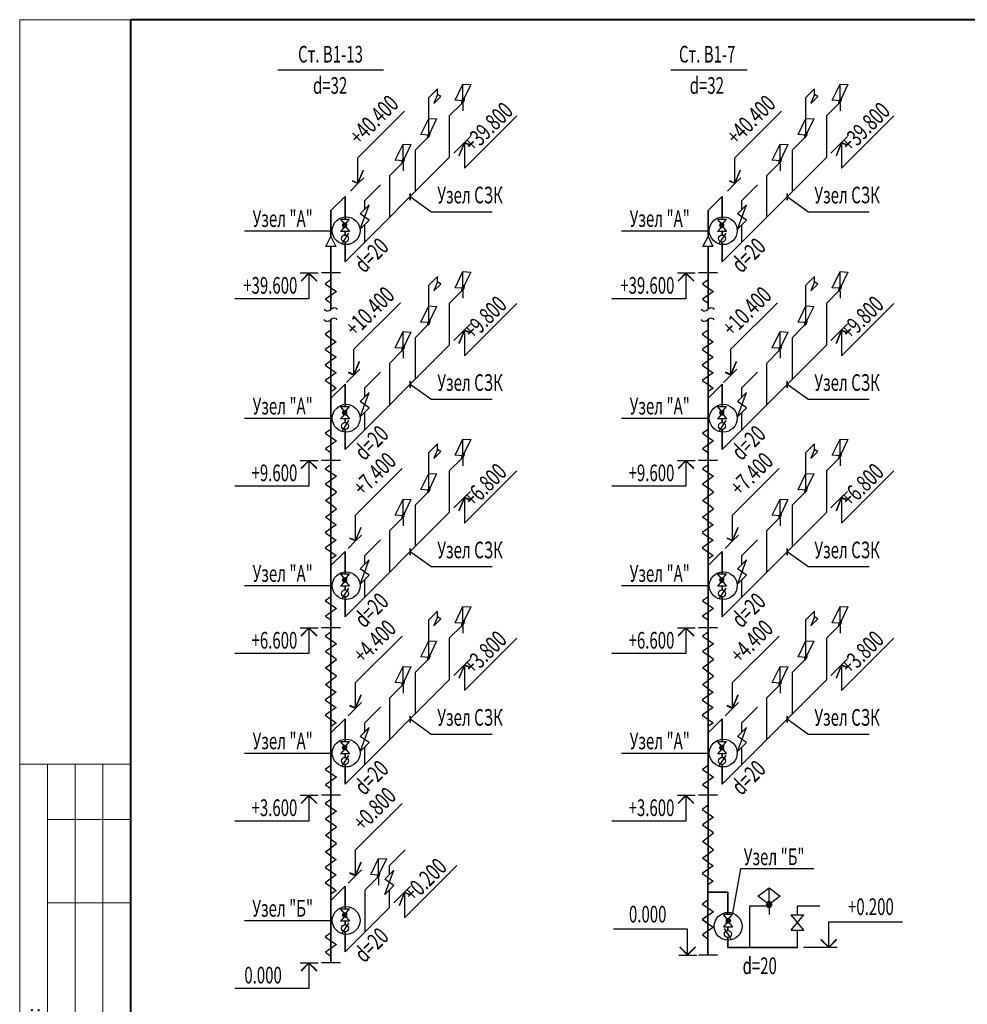
# Model space of a CAD drawing. Units: millimetres. Extents: x 6659160 to 9038762, y -92149 to 249158.
# Drawn here: x 6787038 to 6804109, y 44446 to 62171 of the extents above; entities that cross this region are included whole.
import ezdxf
from ezdxf.enums import TextEntityAlignment as Align

# ---------------------------------------------------------------- set-up
doc = ezdxf.new("R2010")
doc.units = ezdxf.units.MM
for name, color, linetype in [('00', 15, 'Continuous'), ('2', 2, 'Continuous'), ('6', 7, 'Continuous')]:
    doc.layers.add(name, color=color, linetype=linetype)
for name, color, linetype, lineweight in [('В1', 4, 'Continuous', 35), ('ВК_Текст_1', 4, 'Continuous', 25), ('Формат_1', 7, 'Continuous', 40), ('Формат_2', 7, 'Continuous', 20)]:
    doc.layers.add(name, color=color, linetype=linetype, lineweight=lineweight)
doc.styles.add('MONARCH', font='monarch', dxfattribs={"width": 0.77})
doc.styles.add('WYN', font='monarch.shx', dxfattribs={"width": 0.66})
doc.styles.add('Стиль2', font='romans.shx', dxfattribs={"width": 0.8, "height": 220})

# ---------------------------------------------------------------- blocks, each defined once
blk = doc.blocks.new('Боковой штамп_согласование')
at = {"layer": 'Формат_2', "ltscale": 100}
blk.add_line((-2000, 6500), (-2000, 0), dxfattribs=at)
at = {"layer": 'Формат_2'}
for p, q in [((0, 6500), (-2000, 6500)), ((-1500, 0), (-1500, 6500)), ((-1000, 0), (-1000, 6500)), ((-500, 0), (-500, 6500)), ((0, 5500), (-1500, 5500)), ((0, 4000), (-1500, 4000)), ((0, 2000), (-1500, 2000)), ((0, 0), (-2000, 0))]:
    blk.add_line(p, q, dxfattribs=at)
at = {"layer": 'Формат_1', "insert": (-1722, 1118), "char_height": 220, "width": 2000, "attachment_point": 5, "rotation": 90, "style": 'Стиль2'}
blk.add_mtext('Согласовано:', dxfattribs=at)
blk = doc.blocks.new('Рамка A3')
at = {"layer": 'Формат_1'}
for p in [(0, 28400), (-38100, 0)]:
    blk.add_line(p, (-38100, 28400), dxfattribs=at)
at = {"layer": 'Формат_2'}
for p in [(-40100, 0), (-38100, 28400)]:
    blk.add_line(p, (-40100, 28400), dxfattribs=at)
blk = doc.blocks.new('0orzrvs')
at = {"layer": '00', "color": 253, "linetype": 'Continuous'}
for p, q in [((-0.31, 0.59), (-0.3, 0.78)), ((-0.24, 0.37), (-0.31, 0.59)), ((-0.3, 0.78), (-0.2, 0.94)), ((-0.24, 0.37), (0, 0)), ((-0.2, 0.94), (0.04, 1.12)), ((0.24, -0.37), (0, 0)), ((0.2, -0.94), (-0.04, -1.12)), ((0.3, -0.78), (0.2, -0.94)), ((0.24, -0.37), (0.31, -0.59)), ((0.31, -0.59), (0.3, -0.78))]:
    blk.add_line(p, q, dxfattribs=at)
blk = doc.blocks.new('0WD_041')
at = {"layer": '00', "color": 7, "linetype": 'Continuous'}
for p, q in [((1.06, 10.31), (2.47, 13.22)), ((2.47, 10.22), (2.47, 13.22)), ((2.47, 13.22), (3.89, 13.14)), ((3.89, 13.14), (2.47, 10.22)), ((0, 7.5), (2.3, 9.8)), ((2.47, 10.22), (1.06, 10.31)), ((2.47, 9.72), (2.47, 8.42)), ((0, 7.5), (0, 0))]:
    blk.add_line(p, q, dxfattribs=at)
for points in [[(2.47, 10.22), (2.57, 10.8), (2.22, 10.33), (2.38, 10.62)], [(2.47, 10.22), (2.82, 10.7), (2.57, 10.8), (2.73, 10.83)], [(2.47, 10.22), (2.73, 10.12), (2.82, 10.7), (2.82, 10.44)], [(2.47, 10.22), (2.22, 10.33), (2.13, 9.75), (2.13, 10.01)], [(2.47, 10.22), (2.13, 9.75), (2.38, 9.65), (2.22, 9.62)], [(2.47, 10.22), (2.38, 9.65), (2.73, 10.12), (2.57, 9.83)]]:
    blk.add_solid(points, dxfattribs=at)
blk = doc.blocks.new('0WD_101')
at = {"layer": '00', "color": 4, "linetype": 'Continuous'}
for p, q in [((2.47, 16.97), (4.03, 18.53)), ((4.03, 17.53), (4.03, 18.53)), ((2.47, 13.22), (2.47, 16.97)), ((1.06, 10.31), (2.47, 13.22)), ((2.47, 10.22), (2.47, 13.22)), ((2.47, 13.22), (3.89, 13.14)), ((3.89, 13.14), (2.47, 10.22)), ((0, 7.5), (2.3, 9.8)), ((2.47, 10.22), (1.06, 10.31)), ((0, 7.5), (0, 0))]:
    blk.add_line(p, q, dxfattribs=at)
at = {"layer": '00', "color": 253, "linetype": 'Continuous'}
for p, q in [((4.03, 17.53), (3.4, 15.91)), ((3.4, 15.91), (4.66, 17.16)), ((4.66, 17.16), (4.03, 17.53))]:
    blk.add_line(p, q, dxfattribs=at)
at = {"layer": '00', "color": 4, "linetype": 'Continuous'}
for points in [[(2.47, 10.22), (2.57, 10.8), (2.22, 10.33), (2.38, 10.62)], [(2.47, 10.22), (2.82, 10.7), (2.57, 10.8), (2.73, 10.83)], [(2.47, 10.22), (2.73, 10.12), (2.82, 10.7), (2.82, 10.44)], [(2.47, 10.22), (2.22, 10.33), (2.13, 9.75), (2.13, 10.01)], [(2.47, 10.22), (2.13, 9.75), (2.38, 9.65), (2.22, 9.62)], [(2.47, 10.22), (2.38, 9.65), (2.73, 10.12), (2.57, 9.83)]]:
    blk.add_solid(points, dxfattribs=at)
blk = doc.blocks.new('0OTMUr')
at = {"color": 0}
for p, q in [((0, 4.65), (13.32, 4.65)), ((0, 0), (0, 4.65))]:
    blk.add_line(p, q, dxfattribs=at)
at = {"color": 0, "linetype": 'Continuous'}
for p, q in [((0, 0.09), (-1.41, 1.5)), ((0, 0), (-1.41, 1.41)), ((0, 0.09), (1.41, 1.5)), ((0, 0), (1.41, 1.41))]:
    blk.add_line(p, q, dxfattribs=at)
blk = doc.blocks.new('0otan')
at = {"layer": '6', "color": 0, "linetype": 'Continuous'}
for p, q in [((0, -4.65), (9.42, 4.77)), ((0, 0), (-1, -2.4)), ((0, 0), (1.06, 1.06)), ((0, 0), (0, -4.65)), ((0, 0), (1, -0.41)), ((0, -0.09), (-1, -2.5)), ((0, -0.09), (1, -0.51))]:
    blk.add_line(p, q, dxfattribs=at)
blk = doc.blocks.new('0WD_142')
at = {"layer": '2', "color": 2, "linetype": 'Continuous'}
for p, q in [((0, 7.5), (-4, 7.5)), ((0, 5.88), (0, 7.5)), ((-1.15, 3.12), (1.15, 5.88)), ((1.15, 3.12), (-1.15, 5.88)), ((1.15, 5.88), (-1.15, 5.88)), ((1.15, 3.12), (-1.15, 3.12)), ((0, 0), (0, 3.12))]:
    blk.add_line(p, q, dxfattribs=at)
blk = doc.blocks.new('0WD_042')
at = {"layer": '2', "color": 7, "linetype": 'Continuous'}
for p, q in [((-3.5, 10.75), (-5.5, 9.25)), ((-3.5, 7.75), (-3.5, 10.75)), ((-1.5, 9.25), (-3.5, 10.75)), ((-5.5, 9.25), (-3.5, 7.75)), ((-3.5, 7.75), (-1.5, 9.25)), ((-3.5, 7.25), (-3.5, 5.95)), ((0, 7.5), (-3.25, 7.5)), ((0, 7.5), (0, 0))]:
    blk.add_line(p, q, dxfattribs=at)
blk.add_lwpolyline([(-3.37, 8.23), (-3.15, 8.1), (-3.02, 7.88), (-3.02, 7.62), (-3.15, 7.4), (-3.37, 7.27), (-3.63, 7.27), (-3.85, 7.4), (-3.98, 7.62), (-3.98, 7.88), (-3.85, 8.1), (-3.63, 8.23)], close=True, dxfattribs=at)
for points in [[(-3.5, 7.75), (-3.98, 7.88), (-3.63, 8.23), (-3.85, 8.1)], [(-3.5, 7.75), (-3.85, 7.4), (-3.98, 7.88), (-3.98, 7.62)], [(-3.5, 7.75), (-3.37, 7.27), (-3.85, 7.4), (-3.63, 7.27)], [(-3.5, 7.75), (-3.63, 8.23), (-3.15, 8.1), (-3.37, 8.23)], [(-3.5, 7.75), (-3.15, 8.1), (-3.02, 7.62), (-3.02, 7.88)], [(-3.5, 7.75), (-3.02, 7.62), (-3.37, 7.27), (-3.15, 7.4)]]:
    blk.add_solid(points, dxfattribs=at)

msp = doc.modelspace()

# ---------------------------------------------------------------- linework, layer by layer
at = {"layer": '00', "color": 2, "linetype": 'Continuous'}
for p, q in [((6793255.2, 58916.7), (6793538.1, 59199.5)), ((6800047.5, 58916.7), (6800330.3, 59199.5)), ((6793255.5, 58754.3), (6793255.5, 58916.8)), ((6800047.8, 58754.3), (6800047.8, 58916.8)), ((6793174.5, 58398.3), (6793336.5, 58835.3)), ((6793174.5, 58673.3), (6793336.5, 58835.3)), ((6793336.5, 58560.3), (6793174.5, 58673.3)), ((6799966.7, 58398.3), (6800128.8, 58835.3)), ((6799966.7, 58673.3), (6800128.8, 58835.3)), ((6800128.8, 58560.3), (6799966.7, 58673.3)), ((6793174.5, 58398.3), (6793336.5, 58560.3)), ((6799966.7, 58398.3), (6800128.8, 58560.3)), ((6792964.1, 58329.6), (6792847.4, 58146.8)), ((6793255.5, 58166.8), (6793255.5, 58479.3)), ((6799756.3, 58329.6), (6799639.7, 58146.8)), ((6800047.8, 58166.8), (6800047.8, 58479.3)), ((6793255.2, 55541.2), (6793538.1, 55824.1)), ((6800047.5, 55541.2), (6800330.3, 55824.1)), ((6793255.5, 55378.8), (6793255.5, 55541.3)), ((6800047.8, 55378.8), (6800047.8, 55541.3)), ((6793174.5, 55022.8), (6793336.5, 55459.9)), ((6793174.5, 55297.8), (6793336.5, 55459.9)), ((6799966.7, 55022.8), (6800128.8, 55459.9)), ((6799966.7, 55297.8), (6800128.8, 55459.9)), ((6793336.5, 55184.9), (6793174.5, 55297.8)), ((6793174.5, 55022.8), (6793336.5, 55184.9)), ((6800128.8, 55184.9), (6799966.7, 55297.8)), ((6799966.7, 55022.8), (6800128.8, 55184.9)), ((6792964.1, 54954.2), (6792847.4, 54771.4)), ((6793255.5, 54791.3), (6793255.5, 55103.8)), ((6799756.3, 54954.2), (6799639.7, 54771.4)), ((6800047.8, 54791.3), (6800047.8, 55103.8)), ((6793255.2, 52527.3), (6793538.1, 52810.2)), ((6800047.5, 52527.3), (6800330.3, 52810.2)), ((6793255.5, 52364.9), (6793255.5, 52527.4)), ((6800047.8, 52364.9), (6800047.8, 52527.4)), ((6793174.5, 52008.9), (6793336.5, 52446)), ((6793174.5, 52283.9), (6793336.5, 52446)), ((6799966.7, 52008.9), (6800128.8, 52446)), ((6799966.7, 52283.9), (6800128.8, 52446)), ((6793336.5, 52171), (6793174.5, 52283.9)), ((6793174.5, 52008.9), (6793336.5, 52171)), ((6800128.8, 52171), (6799966.7, 52283.9)), ((6799966.7, 52008.9), (6800128.8, 52171)), ((6792964.1, 51940.2), (6792847.4, 51757.5)), ((6793255.5, 51777.4), (6793255.5, 52089.9)), ((6799756.3, 51940.2), (6799639.7, 51757.5)), ((6800047.8, 51777.4), (6800047.8, 52089.9)), ((6793255.2, 49513.4), (6793538.1, 49796.3)), ((6800047.5, 49513.4), (6800330.3, 49796.3)), ((6793255.5, 49351), (6793255.5, 49513.5)), ((6800047.8, 49351), (6800047.8, 49513.5)), ((6793174.5, 48995), (6793336.5, 49432.1)), ((6793174.5, 49270), (6793336.5, 49432.1)), ((6799966.7, 48995), (6800128.8, 49432.1)), ((6799966.7, 49270), (6800128.8, 49432.1)), ((6793336.5, 49157.1), (6793174.5, 49270)), ((6793174.5, 48995), (6793336.5, 49157.1)), ((6800128.8, 49157.1), (6799966.7, 49270)), ((6799966.7, 48995), (6800128.8, 49157.1)), ((6792964.1, 48926.3), (6792847.4, 48743.6)), ((6793255.5, 48763.5), (6793255.5, 49076)), ((6799756.3, 48926.3), (6799639.7, 48743.6)), ((6800047.8, 48763.5), (6800047.8, 49076)), ((6793697.3, 46941.6), (6793980.1, 47224.4)), ((6793616.5, 46423.2), (6793778.6, 46860.2)), ((6793616.5, 46698.2), (6793778.6, 46860.2)), ((6793697.5, 46779.2), (6793697.5, 46941.7)), ((6793778.6, 46585.2), (6793616.5, 46698.2)), ((6793616.5, 46423.2), (6793778.6, 46585.2)), ((6793697.5, 46191.7), (6793697.5, 46504.2)), ((6792964.1, 45912.4), (6792847.4, 45729.7)), ((6799730.9, 45808.3), (6799847.6, 45625.5))]:
    msp.add_line(p, q, dxfattribs=at)
at = {"layer": '00', "color": 214, "linetype": 'Continuous'}
for p, q in [((6792818.2, 58583), (6792979.8, 58583)), ((6792899, 58486.9), (6792818.2, 58583)), ((6792864.4, 58498.4), (6792856.2, 58486.1)), ((6792880.6, 58506.7), (6792864.4, 58498.4)), ((6792899, 58509.6), (6792880.6, 58506.7)), ((6792899, 58486.9), (6792979.8, 58583)), ((6792899, 58509.6), (6792917.4, 58506.7)), ((6792917.4, 58506.7), (6792933.6, 58498.4)), ((6799610.5, 58583), (6799772, 58583)), ((6799691.3, 58486.9), (6799610.5, 58583)), ((6799656.7, 58498.4), (6799648.4, 58486.1)), ((6799672.9, 58506.7), (6799656.7, 58498.4)), ((6799691.3, 58509.6), (6799672.9, 58506.7)), ((6799691.3, 58486.9), (6799772, 58583)), ((6799691.3, 58509.6), (6799709.7, 58506.7)), ((6799709.7, 58506.7), (6799725.9, 58498.4)), ((6792899, 58456.1), (6792818.2, 58360)), ((6792979.8, 58360), (6792818.2, 58360)), ((6792856.2, 58486.1), (6792853.3, 58471.5)), ((6792853.3, 58471.5), (6792856.2, 58457)), ((6792856.2, 58457), (6792864.4, 58444.6)), ((6792864.4, 58444.6), (6792880.6, 58436.4)), ((6792880.6, 58436.4), (6792899, 58433.5)), ((6792899, 58456.1), (6792979.8, 58360)), ((6792917.4, 58436.4), (6792899, 58433.5)), ((6792933.6, 58444.6), (6792917.4, 58436.4)), ((6799691.3, 58456.1), (6799610.5, 58360)), ((6799772, 58360), (6799610.5, 58360)), ((6799648.4, 58486.1), (6799645.5, 58471.5)), ((6799645.5, 58471.5), (6799648.4, 58457)), ((6799648.4, 58457), (6799656.7, 58444.6)), ((6799656.7, 58444.6), (6799672.9, 58436.4)), ((6799672.9, 58436.4), (6799691.3, 58433.5)), ((6799691.3, 58456.1), (6799772, 58360)), ((6799709.7, 58436.4), (6799691.3, 58433.5)), ((6799725.9, 58444.6), (6799709.7, 58436.4)), ((6792552.8, 58088.4), (6792645.7, 58265.3)), ((6792645.7, 58265.3), (6792735.2, 58088.3)), ((6799345, 58088.4), (6799437.9, 58265.3)), ((6799437.9, 58265.3), (6799527.5, 58088.3)), ((6792735, 58088.4), (6792552.8, 58088.4)), ((6799527.3, 58088.4), (6799345, 58088.4)), ((6792818.2, 55207.6), (6792979.8, 55207.6)), ((6792899, 55111.4), (6792818.2, 55207.6)), ((6792880.6, 55131.2), (6792864.4, 55123)), ((6792899, 55134.1), (6792880.6, 55131.2)), ((6792899, 55111.4), (6792979.8, 55207.6)), ((6792899, 55134.1), (6792917.4, 55131.2)), ((6792917.4, 55131.2), (6792933.6, 55123)), ((6799610.5, 55207.6), (6799772, 55207.6)), ((6799691.3, 55111.4), (6799610.5, 55207.6)), ((6799672.9, 55131.2), (6799656.7, 55123)), ((6799691.3, 55134.1), (6799672.9, 55131.2)), ((6799691.3, 55111.4), (6799772, 55207.6)), ((6799691.3, 55134.1), (6799709.7, 55131.2)), ((6799709.7, 55131.2), (6799725.9, 55123)), ((6792899, 55080.7), (6792818.2, 54984.5)), ((6792979.8, 54984.5), (6792818.2, 54984.5)), ((6792856.2, 55110.6), (6792853.3, 55096.1)), ((6792853.3, 55096.1), (6792856.2, 55081.5)), ((6792864.4, 55123), (6792856.2, 55110.6)), ((6792856.2, 55081.5), (6792864.4, 55069.2)), ((6792864.4, 55069.2), (6792880.6, 55060.9)), ((6792880.6, 55060.9), (6792899, 55058)), ((6792899, 55080.7), (6792979.8, 54984.5)), ((6792917.4, 55060.9), (6792899, 55058)), ((6792933.6, 55069.2), (6792917.4, 55060.9)), ((6799691.3, 55080.7), (6799610.5, 54984.5)), ((6799772, 54984.5), (6799610.5, 54984.5)), ((6799648.4, 55110.6), (6799645.5, 55096.1)), ((6799645.5, 55096.1), (6799648.4, 55081.5)), ((6799656.7, 55123), (6799648.4, 55110.6)), ((6799648.4, 55081.5), (6799656.7, 55069.2)), ((6799656.7, 55069.2), (6799672.9, 55060.9)), ((6799672.9, 55060.9), (6799691.3, 55058)), ((6799691.3, 55080.7), (6799772, 54984.5)), ((6799709.7, 55060.9), (6799691.3, 55058)), ((6799725.9, 55069.2), (6799709.7, 55060.9)), ((6792818.2, 52193.7), (6792979.8, 52193.7)), ((6792899, 52097.5), (6792818.2, 52193.7)), ((6792880.6, 52117.3), (6792864.4, 52109.1)), ((6792899, 52120.2), (6792880.6, 52117.3)), ((6792899, 52097.5), (6792979.8, 52193.7)), ((6792899, 52120.2), (6792917.4, 52117.3)), ((6792917.4, 52117.3), (6792933.6, 52109.1)), ((6799610.5, 52193.7), (6799772, 52193.7)), ((6799691.3, 52097.5), (6799610.5, 52193.7)), ((6799672.9, 52117.3), (6799656.7, 52109.1)), ((6799691.3, 52120.2), (6799672.9, 52117.3)), ((6799691.3, 52097.5), (6799772, 52193.7)), ((6799691.3, 52120.2), (6799709.7, 52117.3)), ((6799709.7, 52117.3), (6799725.9, 52109.1)), ((6792899, 52066.8), (6792818.2, 51970.6)), ((6792979.8, 51970.6), (6792818.2, 51970.6)), ((6792856.2, 52096.7), (6792853.3, 52082.2)), ((6792853.3, 52082.2), (6792856.2, 52067.6)), ((6792864.4, 52109.1), (6792856.2, 52096.7)), ((6792856.2, 52067.6), (6792864.4, 52055.3)), ((6792864.4, 52055.3), (6792880.6, 52047)), ((6792880.6, 52047), (6792899, 52044.1)), ((6792899, 52066.8), (6792979.8, 51970.6)), ((6792917.4, 52047), (6792899, 52044.1)), ((6792933.6, 52055.3), (6792917.4, 52047)), ((6799691.3, 52066.8), (6799610.5, 51970.6)), ((6799772, 51970.6), (6799610.5, 51970.6)), ((6799648.4, 52096.7), (6799645.5, 52082.2)), ((6799645.5, 52082.2), (6799648.4, 52067.6)), ((6799656.7, 52109.1), (6799648.4, 52096.7)), ((6799648.4, 52067.6), (6799656.7, 52055.3)), ((6799656.7, 52055.3), (6799672.9, 52047)), ((6799672.9, 52047), (6799691.3, 52044.1)), ((6799691.3, 52066.8), (6799772, 51970.6)), ((6799709.7, 52047), (6799691.3, 52044.1)), ((6799725.9, 52055.3), (6799709.7, 52047)), ((6792818.2, 49179.8), (6792979.8, 49179.8)), ((6792899, 49083.6), (6792818.2, 49179.8)), ((6792880.6, 49103.4), (6792864.4, 49095.2)), ((6792899, 49106.3), (6792880.6, 49103.4)), ((6792899, 49083.6), (6792979.8, 49179.8)), ((6792899, 49106.3), (6792917.4, 49103.4)), ((6792917.4, 49103.4), (6792933.6, 49095.2)), ((6799610.5, 49179.8), (6799772, 49179.8)), ((6799691.3, 49083.6), (6799610.5, 49179.8)), ((6799672.9, 49103.4), (6799656.7, 49095.2)), ((6799691.3, 49106.3), (6799672.9, 49103.4)), ((6799691.3, 49083.6), (6799772, 49179.8)), ((6799691.3, 49106.3), (6799709.7, 49103.4)), ((6799709.7, 49103.4), (6799725.9, 49095.2)), ((6792899, 49052.9), (6792818.2, 48956.7)), ((6792979.8, 48956.7), (6792818.2, 48956.7)), ((6792856.2, 49082.8), (6792853.3, 49068.3)), ((6792853.3, 49068.3), (6792856.2, 49053.7)), ((6792864.4, 49095.2), (6792856.2, 49082.8)), ((6792856.2, 49053.7), (6792864.4, 49041.4)), ((6792864.4, 49041.4), (6792880.6, 49033.1)), ((6792880.6, 49033.1), (6792899, 49030.2)), ((6792899, 49052.9), (6792979.8, 48956.7)), ((6792917.4, 49033.1), (6792899, 49030.2)), ((6792933.6, 49041.4), (6792917.4, 49033.1)), ((6799691.3, 49052.9), (6799610.5, 48956.7)), ((6799772, 48956.7), (6799610.5, 48956.7)), ((6799648.4, 49082.8), (6799645.5, 49068.3)), ((6799645.5, 49068.3), (6799648.4, 49053.7)), ((6799656.7, 49095.2), (6799648.4, 49082.8)), ((6799648.4, 49053.7), (6799656.7, 49041.4)), ((6799656.7, 49041.4), (6799672.9, 49033.1)), ((6799672.9, 49033.1), (6799691.3, 49030.2)), ((6799691.3, 49052.9), (6799772, 48956.7)), ((6799709.7, 49033.1), (6799691.3, 49030.2)), ((6799725.9, 49041.4), (6799709.7, 49033.1)), ((6792818.2, 46165.9), (6792979.8, 46165.9)), ((6792899, 46069.7), (6792818.2, 46165.9)), ((6792880.6, 46089.5), (6792864.4, 46081.3)), ((6792899, 46092.4), (6792880.6, 46089.5)), ((6792899, 46069.7), (6792979.8, 46165.9)), ((6792899, 46092.4), (6792917.4, 46089.5)), ((6792917.4, 46089.5), (6792933.6, 46081.3)), ((6792899, 46039), (6792818.2, 45942.8)), ((6792979.8, 45942.8), (6792818.2, 45942.8)), ((6792856.2, 46068.9), (6792853.3, 46054.4)), ((6792853.3, 46054.4), (6792856.2, 46039.8)), ((6792864.4, 46081.3), (6792856.2, 46068.9)), ((6792856.2, 46039.8), (6792864.4, 46027.5)), ((6792864.4, 46027.5), (6792880.6, 46019.2)), ((6792880.6, 46019.2), (6792899, 46016.3)), ((6792899, 46039), (6792979.8, 45942.8)), ((6792917.4, 46019.2), (6792899, 46016.3)), ((6792933.6, 46027.5), (6792917.4, 46019.2)), ((6799876.7, 46061.7), (6799715.2, 46061.7)), ((6799796, 45965.6), (6799715.2, 46061.7)), ((6799796, 45934.8), (6799715.2, 45838.6)), ((6799777.6, 45985.3), (6799761.4, 45977.1)), ((6799761.4, 45923.3), (6799777.6, 45915)), ((6799796, 45988.2), (6799777.6, 45985.3)), ((6799777.6, 45915), (6799796, 45912.1)), ((6799796, 45965.6), (6799876.7, 46061.7)), ((6799796, 45988.2), (6799814.4, 45985.3)), ((6799796, 45934.8), (6799876.7, 45838.6)), ((6799814.4, 45915), (6799796, 45912.1)), ((6799814.4, 45985.3), (6799830.6, 45977.1)), ((6799830.6, 45923.3), (6799814.4, 45915)), ((6799830.6, 45977.1), (6799838.8, 45964.7)), ((6799838.8, 45935.6), (6799830.6, 45923.3)), ((6799838.8, 45964.7), (6799841.7, 45950.2)), ((6799841.7, 45950.2), (6799838.8, 45935.6)), ((6799715.2, 45838.6), (6799876.7, 45838.6))]:
    msp.add_line(p, q, dxfattribs=at)
at = {"layer": '00', "color": 2, "linetype": 'Continuous', "lineweight": 30}
for p, q in [((6792816.7, 57612.8), (6792474.6, 57612.8)), ((6799609, 57612.8), (6799266.9, 57612.8)), ((6792816.7, 54237.3), (6792474.6, 54237.3)), ((6799609, 54237.3), (6799266.9, 54237.3)), ((6792816.7, 51223.4), (6792474.6, 51223.4)), ((6799609, 51223.4), (6799266.9, 51223.4)), ((6792816.7, 48209.5), (6792474.6, 48209.5)), ((6799609, 48209.5), (6799266.9, 48209.5)), ((6799608.6, 45333.5), (6799266.5, 45333.5)), ((6792816.7, 45195.6), (6792474.6, 45195.6))]:
    msp.add_line(p, q, dxfattribs=at)
at = {"layer": '00', "color": 253, "linetype": 'Continuous'}
for centre in [(6792919.8, 58372), (6799712.1, 58372), (6792919.8, 54996.5), (6799712.1, 54996.5), (6792919.8, 51982.6), (6799712.1, 51982.6), (6792919.8, 48968.7), (6799712.1, 48968.7), (6792919.8, 45954.8), (6799800.9, 45850.6)]:
    msp.add_circle(centre, 250.3, dxfattribs=at)
at = {"layer": '00', "color": 2, "linetype": 'Continuous'}
for centre in [(6792899, 58231.5), (6799691.3, 58231.5), (6792899, 54856.1), (6799691.3, 54856.1), (6792899, 51842.2), (6799691.3, 51842.2), (6792899, 48828.3), (6799691.3, 48828.3), (6792899, 45814.4), (6799796, 45710.2)]:
    msp.add_circle(centre, 63.3, dxfattribs=at)
at = {"layer": '00', "color": 214, "linetype": 'Continuous'}
for points in [[(6792856.2, 58457), (6792853.3, 58471.5), (6792864.4, 58498.4), (6792856.2, 58486.1)], [(6792864.4, 58444.6), (6792856.2, 58457), (6792880.6, 58506.7), (6792864.4, 58498.4)], [(6792880.6, 58436.4), (6792864.4, 58444.6), (6792899, 58509.6), (6792880.6, 58506.7)], [(6792899, 58433.5), (6792880.6, 58436.4), (6792917.4, 58506.7), (6792899, 58509.6)], [(6792917.4, 58436.4), (6792899, 58433.5), (6792933.6, 58498.4), (6792917.4, 58506.7)], [(6792933.6, 58444.6), (6792917.4, 58436.4), (6792941.8, 58486.1), (6792933.6, 58498.4)], [(6799648.4, 58457), (6799645.5, 58471.5), (6799656.7, 58498.4), (6799648.4, 58486.1)], [(6799656.7, 58444.6), (6799648.4, 58457), (6799672.9, 58506.7), (6799656.7, 58498.4)], [(6799672.9, 58436.4), (6799656.7, 58444.6), (6799691.3, 58509.6), (6799672.9, 58506.7)], [(6799691.3, 58433.5), (6799672.9, 58436.4), (6799709.7, 58506.7), (6799691.3, 58509.6)], [(6799709.7, 58436.4), (6799691.3, 58433.5), (6799725.9, 58498.4), (6799709.7, 58506.7)], [(6799725.9, 58444.6), (6799709.7, 58436.4), (6799734.1, 58486.1), (6799725.9, 58498.4)], [(6792864.4, 55069.2), (6792856.2, 55081.5), (6792880.6, 55131.2), (6792864.4, 55123)], [(6792880.6, 55060.9), (6792864.4, 55069.2), (6792899, 55134.1), (6792880.6, 55131.2)], [(6792899, 55058), (6792880.6, 55060.9), (6792917.4, 55131.2), (6792899, 55134.1)], [(6792917.4, 55060.9), (6792899, 55058), (6792933.6, 55123), (6792917.4, 55131.2)], [(6799656.7, 55069.2), (6799648.4, 55081.5), (6799672.9, 55131.2), (6799656.7, 55123)], [(6799672.9, 55060.9), (6799656.7, 55069.2), (6799691.3, 55134.1), (6799672.9, 55131.2)], [(6799691.3, 55058), (6799672.9, 55060.9), (6799709.7, 55131.2), (6799691.3, 55134.1)], [(6799709.7, 55060.9), (6799691.3, 55058), (6799725.9, 55123), (6799709.7, 55131.2)], [(6792856.2, 55081.5), (6792853.3, 55096.1), (6792864.4, 55123), (6792856.2, 55110.6)], [(6792933.6, 55069.2), (6792917.4, 55060.9), (6792941.8, 55110.6), (6792933.6, 55123)], [(6799648.4, 55081.5), (6799645.5, 55096.1), (6799656.7, 55123), (6799648.4, 55110.6)], [(6799725.9, 55069.2), (6799709.7, 55060.9), (6799734.1, 55110.6), (6799725.9, 55123)], [(6792864.4, 52055.3), (6792856.2, 52067.6), (6792880.6, 52117.3), (6792864.4, 52109.1)], [(6792880.6, 52047), (6792864.4, 52055.3), (6792899, 52120.2), (6792880.6, 52117.3)], [(6792899, 52044.1), (6792880.6, 52047), (6792917.4, 52117.3), (6792899, 52120.2)], [(6792917.4, 52047), (6792899, 52044.1), (6792933.6, 52109.1), (6792917.4, 52117.3)], [(6799656.7, 52055.3), (6799648.4, 52067.6), (6799672.9, 52117.3), (6799656.7, 52109.1)], [(6799672.9, 52047), (6799656.7, 52055.3), (6799691.3, 52120.2), (6799672.9, 52117.3)], [(6799691.3, 52044.1), (6799672.9, 52047), (6799709.7, 52117.3), (6799691.3, 52120.2)], [(6799709.7, 52047), (6799691.3, 52044.1), (6799725.9, 52109.1), (6799709.7, 52117.3)], [(6792856.2, 52067.6), (6792853.3, 52082.2), (6792864.4, 52109.1), (6792856.2, 52096.7)], [(6792933.6, 52055.3), (6792917.4, 52047), (6792941.8, 52096.7), (6792933.6, 52109.1)], [(6799648.4, 52067.6), (6799645.5, 52082.2), (6799656.7, 52109.1), (6799648.4, 52096.7)], [(6799725.9, 52055.3), (6799709.7, 52047), (6799734.1, 52096.7), (6799725.9, 52109.1)], [(6792864.4, 49041.4), (6792856.2, 49053.7), (6792880.6, 49103.4), (6792864.4, 49095.2)], [(6792880.6, 49033.1), (6792864.4, 49041.4), (6792899, 49106.3), (6792880.6, 49103.4)], [(6792899, 49030.2), (6792880.6, 49033.1), (6792917.4, 49103.4), (6792899, 49106.3)], [(6792917.4, 49033.1), (6792899, 49030.2), (6792933.6, 49095.2), (6792917.4, 49103.4)], [(6799656.7, 49041.4), (6799648.4, 49053.7), (6799672.9, 49103.4), (6799656.7, 49095.2)], [(6799672.9, 49033.1), (6799656.7, 49041.4), (6799691.3, 49106.3), (6799672.9, 49103.4)], [(6799691.3, 49030.2), (6799672.9, 49033.1), (6799709.7, 49103.4), (6799691.3, 49106.3)], [(6799709.7, 49033.1), (6799691.3, 49030.2), (6799725.9, 49095.2), (6799709.7, 49103.4)], [(6792856.2, 49053.7), (6792853.3, 49068.3), (6792864.4, 49095.2), (6792856.2, 49082.8)], [(6792933.6, 49041.4), (6792917.4, 49033.1), (6792941.8, 49082.8), (6792933.6, 49095.2)], [(6799648.4, 49053.7), (6799645.5, 49068.3), (6799656.7, 49095.2), (6799648.4, 49082.8)], [(6799725.9, 49041.4), (6799709.7, 49033.1), (6799734.1, 49082.8), (6799725.9, 49095.2)], [(6792864.4, 46027.5), (6792856.2, 46039.8), (6792880.6, 46089.5), (6792864.4, 46081.3)], [(6792880.6, 46019.2), (6792864.4, 46027.5), (6792899, 46092.4), (6792880.6, 46089.5)], [(6792899, 46016.3), (6792880.6, 46019.2), (6792917.4, 46089.5), (6792899, 46092.4)], [(6792917.4, 46019.2), (6792899, 46016.3), (6792933.6, 46081.3), (6792917.4, 46089.5)], [(6792856.2, 46039.8), (6792853.3, 46054.4), (6792864.4, 46081.3), (6792856.2, 46068.9)], [(6792933.6, 46027.5), (6792917.4, 46019.2), (6792941.8, 46068.9), (6792933.6, 46081.3)], [(6799761.4, 45923.3), (6799777.6, 45915), (6799753.1, 45964.7), (6799761.4, 45977.1)], [(6799777.6, 45915), (6799796, 45912.1), (6799761.4, 45977.1), (6799777.6, 45985.3)], [(6799796, 45912.1), (6799814.4, 45915), (6799777.6, 45985.3), (6799796, 45988.2)], [(6799814.4, 45915), (6799830.6, 45923.3), (6799796, 45988.2), (6799814.4, 45985.3)], [(6799830.6, 45923.3), (6799838.8, 45935.6), (6799814.4, 45985.3), (6799830.6, 45977.1)], [(6799838.8, 45935.6), (6799841.7, 45950.2), (6799830.6, 45977.1), (6799838.8, 45964.7)]]:
    msp.add_solid(points, dxfattribs=at)
at = {"layer": '00', "color": 2, "linetype": 'Continuous'}
for points in [[(6792933, 58306.3), (6792966.1, 58332.5), (6792955.3, 58293.1)], [(6799725.2, 58306.3), (6799758.4, 58332.5), (6799747.6, 58293.1)], [(6792933, 54930.8), (6792966.1, 54957.1), (6792955.3, 54917.6)], [(6799725.2, 54930.8), (6799758.4, 54957.1), (6799747.6, 54917.6)], [(6792933, 51916.9), (6792966.1, 51943.2), (6792955.3, 51903.7)], [(6799725.2, 51916.9), (6799758.4, 51943.2), (6799747.6, 51903.7)], [(6792933, 48903), (6792966.1, 48929.3), (6792955.3, 48889.8)], [(6799725.2, 48903), (6799758.4, 48929.3), (6799747.6, 48889.8)], [(6792933, 45889.1), (6792966.1, 45915.3), (6792955.3, 45875.9)], [(6799762, 45784.9), (6799728.9, 45811.2), (6799739.7, 45771.7)]]:
    msp.add_solid(points, dxfattribs=at)
at = {"layer": '6', "color": 134, "linetype": 'Continuous'}
for points in [[(6792645.7, 57487), (6792543.6, 57415.6), (6792644, 57347), (6792744.4, 57278.5), (6792545.2, 57139.1), (6792645.7, 57070.5)], [(6799437.9, 57487), (6799335.9, 57415.6), (6799436.3, 57347), (6799536.7, 57278.5), (6799337.5, 57139.1), (6799437.9, 57070.5)], [(6792645.7, 56583), (6792538.8, 56508.2), (6792639.2, 56439.7), (6792739.6, 56371.1), (6792540.4, 56231.7), (6792640.8, 56163.2), (6792741.2, 56094.7), (6792645.2, 56027.4)], [(6799437.9, 56583), (6799331, 56508.2), (6799431.4, 56439.7), (6799531.8, 56371.1), (6799332.6, 56231.7), (6799433, 56163.2), (6799533.5, 56094.7), (6799437.4, 56027.4)], [(6792645.7, 56027.8), (6792538.8, 55953), (6792639.2, 55884.4), (6792739.6, 55815.9), (6792540.4, 55676.5), (6792640.8, 55607.9), (6792741.2, 55539.4), (6792645.2, 55472.2)], [(6799437.9, 56027.8), (6799331, 55953), (6799431.4, 55884.4), (6799531.8, 55815.9), (6799332.6, 55676.5), (6799433, 55607.9), (6799533.5, 55539.4), (6799437.4, 55472.2)], [(6792645.7, 54796.2), (6792543.6, 54724.8), (6792644, 54656.2), (6792744.4, 54587.7), (6792545.2, 54448.3), (6792645.7, 54379.7)], [(6799437.9, 54796.2), (6799335.9, 54724.8), (6799436.3, 54656.2), (6799536.7, 54587.7), (6799337.5, 54448.3), (6799437.9, 54379.7)], [(6792645.7, 54159.3), (6792543.6, 54087.9), (6792644, 54019.3), (6792744.4, 53950.8), (6792545.2, 53811.4), (6792645.7, 53742.8)], [(6799437.9, 54159.3), (6799335.9, 54087.9), (6799436.3, 54019.3), (6799536.7, 53950.8), (6799337.5, 53811.4), (6799437.9, 53742.8)], [(6792645.7, 53140.9), (6792545.7, 53216.1), (6792745.7, 53366.6), (6792645.7, 53441.9), (6792545.7, 53517.1), (6792745.7, 53667.6), (6792645.7, 53742.8)], [(6799437.9, 53140.9), (6799337.9, 53216.1), (6799537.9, 53366.6), (6799437.9, 53441.9), (6799337.9, 53517.1), (6799537.9, 53667.6), (6799437.9, 53742.8)], [(6792637.5, 53147), (6792737.9, 53078.5), (6792538.8, 52939.1), (6792639.2, 52870.5), (6792739.6, 52802), (6792540.4, 52662.6), (6792640.8, 52594), (6792741.2, 52525.5), (6792645.2, 52458.3)], [(6799429.8, 53147), (6799530.2, 53078.5), (6799331, 52939.1), (6799431.4, 52870.5), (6799531.8, 52802), (6799332.6, 52662.6), (6799433, 52594), (6799533.5, 52525.5), (6799437.4, 52458.3)], [(6792645.7, 51782.3), (6792543.6, 51710.9), (6792644, 51642.3), (6792744.4, 51573.8), (6792545.2, 51434.4), (6792645.7, 51365.8)], [(6799437.9, 51782.3), (6799335.9, 51710.9), (6799436.3, 51642.3), (6799536.7, 51573.8), (6799337.5, 51434.4), (6799437.9, 51365.8)], [(6792645.7, 51145.4), (6792543.6, 51074), (6792644, 51005.4), (6792744.4, 50936.9), (6792545.2, 50797.5), (6792645.7, 50728.9)], [(6799437.9, 51145.4), (6799335.9, 51074), (6799436.3, 51005.4), (6799536.7, 50936.9), (6799337.5, 50797.5), (6799437.9, 50728.9)], [(6792645.7, 50127), (6792545.7, 50202.2), (6792745.7, 50352.7), (6792645.7, 50428), (6792545.7, 50503.2), (6792745.7, 50653.7), (6792645.7, 50728.9)], [(6799437.9, 50127), (6799337.9, 50202.2), (6799537.9, 50352.7), (6799437.9, 50428), (6799337.9, 50503.2), (6799537.9, 50653.7), (6799437.9, 50728.9)], [(6792637.5, 50133.1), (6792737.9, 50064.6), (6792538.8, 49925.2), (6792639.2, 49856.6), (6792739.6, 49788.1), (6792540.4, 49648.7), (6792640.8, 49580.1), (6792741.2, 49511.6), (6792645.2, 49444.4)], [(6799429.8, 50133.1), (6799530.2, 50064.6), (6799331, 49925.2), (6799431.4, 49856.6), (6799531.8, 49788.1), (6799332.6, 49648.7), (6799433, 49580.1), (6799533.5, 49511.6), (6799437.4, 49444.4)], [(6792645.7, 48745.5), (6792543.6, 48674.1), (6792644, 48605.5), (6792744.4, 48537), (6792545.2, 48397.6), (6792645.7, 48329)], [(6799437.9, 48745.5), (6799335.9, 48674.1), (6799436.3, 48605.5), (6799536.7, 48537), (6799337.5, 48397.6), (6799437.9, 48329)], [(6792645.7, 48131.5), (6792543.6, 48060.1), (6792644, 47991.5), (6792744.4, 47923), (6792545.2, 47783.6), (6792645.7, 47715)], [(6799437.5, 48022.1), (6799335.5, 47950.6), (6799435.9, 47882.1), (6799536.3, 47813.6), (6799337.1, 47674.2), (6799437.5, 47605.6)], [(6792645.7, 47113.1), (6792545.7, 47188.3), (6792745.7, 47338.8), (6792645.7, 47414.1), (6792545.7, 47489.3), (6792745.7, 47639.8), (6792645.7, 47715)], [(6799437.5, 47003.7), (6799337.5, 47078.9), (6799537.5, 47229.4), (6799437.5, 47304.7), (6799337.5, 47379.9), (6799537.5, 47530.4), (6799437.5, 47605.6)], [(6792637.5, 47119.2), (6792737.9, 47050.7), (6792538.8, 46911.3), (6792639.2, 46842.7), (6792739.6, 46774.2), (6792540.4, 46634.8), (6792640.8, 46566.2), (6792741.2, 46497.7), (6792645.2, 46430.5)], [(6799429.4, 47009.8), (6799529.8, 46941.3), (6799330.6, 46801.8), (6799431, 46733.3), (6799531.4, 46664.8), (6799431.8, 46595.1)], [(6799437.5, 46321.4), (6799335.5, 46250), (6799435.9, 46181.5), (6799536.3, 46112.9), (6799337.1, 45973.5), (6799437.5, 45905)], [(6799437.2, 46043.6), (6799335.2, 45972.2), (6799435.6, 45903.6), (6799536, 45835.1), (6799336.8, 45695.7), (6799437.2, 45627.1)], [(6792645.7, 45731.6), (6792543.6, 45660.1), (6792644, 45591.6), (6792744.4, 45523.1), (6792545.2, 45383.7), (6792645.7, 45315.1)]]:
    msp.add_lwpolyline(points, dxfattribs=at)
at = {"layer": 'В1', "ltscale": 100}
for p, q in [((6792899, 57810.3), (6794777.3, 59688.6)), ((6799691.3, 57810.3), (6801569.5, 59688.6)), ((6794069.7, 59039.3), (6794069.7, 58922.2)), ((6800862, 59039.3), (6800862, 58922.2)), ((6792899, 58987.7), (6792645.7, 58734.4)), ((6792899, 58987.7), (6792899, 58583)), ((6799691.3, 58987.7), (6799437.9, 58734.4)), ((6799691.3, 58987.7), (6799691.3, 58583)), ((6792645.7, 58265.3), (6792645.7, 58734.4)), ((6799437.9, 58265.3), (6799437.9, 58734.4)), ((6792899, 58294.8), (6792899, 58360)), ((6799691.3, 58294.8), (6799691.3, 58360)), ((6792899, 57810.3), (6792899, 58168.2)), ((6799691.3, 57810.3), (6799691.3, 58168.2)), ((6792645.7, 57404.2), (6792645.7, 58088.4)), ((6799437.9, 57404.2), (6799437.9, 58088.4)), ((6792645.7, 56957.9), (6792645.7, 57404.2)), ((6799437.9, 56957.9), (6799437.9, 57404.2)), ((6792645.7, 54055.7), (6792645.7, 56772.6)), ((6799437.9, 54055.7), (6799437.9, 56772.6)), ((6792899, 54434.9), (6794777.3, 56313.1)), ((6799691.3, 54434.9), (6801569.5, 56313.1)), ((6794069.7, 55663.8), (6794069.7, 55546.8)), ((6800862, 55663.8), (6800862, 55546.8)), ((6792899, 55612.3), (6792645.7, 55358.9)), ((6792899, 55612.3), (6792899, 55207.6)), ((6799691.3, 55612.3), (6799437.9, 55358.9)), ((6799691.3, 55612.3), (6799691.3, 55207.6)), ((6792899, 54919.4), (6792899, 54984.5)), ((6799691.3, 54919.4), (6799691.3, 54984.5)), ((6792899, 54434.9), (6792899, 54792.7)), ((6799691.3, 54434.9), (6799691.3, 54792.7)), ((6792645.7, 51040.3), (6792645.7, 54055.7)), ((6799437.9, 51040.3), (6799437.9, 54055.7)), ((6792899, 51421), (6794777.3, 53299.2)), ((6799691.3, 51421), (6801569.5, 53299.2)), ((6794069.7, 52649.9), (6794069.7, 52532.9)), ((6800862, 52649.9), (6800862, 52532.9)), ((6792899, 52598.4), (6792645.7, 52345)), ((6792899, 52598.4), (6792899, 52193.7)), ((6799691.3, 52598.4), (6799437.9, 52345)), ((6799691.3, 52598.4), (6799691.3, 52193.7)), ((6792899, 51905.5), (6792899, 51970.6)), ((6799691.3, 51905.5), (6799691.3, 51970.6)), ((6792899, 51421), (6792899, 51778.8)), ((6799691.3, 51421), (6799691.3, 51778.8)), ((6792645.7, 48209.5), (6792645.7, 51040.3)), ((6799437.9, 48209.5), (6799437.9, 51040.3)), ((6792899, 48407.1), (6794777.3, 50285.3)), ((6799691.3, 48407.1), (6801569.5, 50285.3)), ((6794069.7, 49636), (6794069.7, 49519)), ((6800862, 49636), (6800862, 49519)), ((6792899, 49584.5), (6792645.7, 49331.1)), ((6792899, 49584.5), (6792899, 49179.8)), ((6799691.3, 49584.5), (6799437.9, 49331.1)), ((6799691.3, 49584.5), (6799691.3, 49179.8)), ((6792899, 48891.6), (6792899, 48956.7)), ((6799691.3, 48891.6), (6799691.3, 48956.7)), ((6792899, 48407.1), (6792899, 48764.9)), ((6799691.3, 48407.1), (6799691.3, 48764.9)), ((6792645.7, 45195.6), (6792645.7, 48209.5)), ((6799437.5, 45333.5), (6799437.9, 48209.5)), ((6792899, 46570.6), (6792645.7, 46317.2)), ((6792899, 46570.6), (6792899, 46165.9)), ((6799437.7, 46466.4), (6799796, 46466.4)), ((6799796, 46466.4), (6799796, 46061.7)), ((6792899, 45393.2), (6793697.5, 46191.7)), ((6792899, 45877.7), (6792899, 45942.8)), ((6792899, 45393.2), (6792899, 45751)), ((6799796, 45773.5), (6799796, 45838.6)), ((6799796, 45467.9), (6799796, 45646.8)), ((6799796, 45467.9), (6801051.9, 45467.9))]:
    msp.add_line(p, q, dxfattribs=at)
at = {"layer": 'ВК_Текст_1', "ltscale": 100}
for p, q in [((6791688.8, 61270), (6793592.1, 61270)), ((6798765.5, 61270), (6800141.8, 61270)), ((6793131.5, 59685.1), (6793968.9, 60522.6)), ((6799923.8, 59685.1), (6800761.2, 60522.6)), ((6794859.9, 59771.2), (6795051.8, 59963.1)), ((6801652.1, 59771.2), (6801844.1, 59963.1)), ((6793131.5, 59220.2), (6793131.5, 59685.1)), ((6799923.8, 59220.2), (6799923.8, 59685.1)), ((6793131.5, 59229.6), (6793231.1, 59470)), ((6793131.5, 59220.2), (6793231.1, 59460.7)), ((6799923.8, 59229.6), (6800023.4, 59470)), ((6799923.8, 59220.2), (6800023.4, 59460.7)), ((6792997.1, 59085.8), (6793131.5, 59220.2)), ((6793131.5, 59229.6), (6793031.9, 59270.8)), ((6793131.5, 59220.2), (6793031.9, 59261.5)), ((6793131.5, 59220.2), (6793237.6, 59326.3)), ((6799789.4, 59085.8), (6799923.8, 59220.2)), ((6799923.8, 59229.6), (6799824.2, 59270.8)), ((6799923.8, 59220.2), (6799824.2, 59261.5)), ((6799923.8, 59220.2), (6800029.8, 59326.3)), ((6794442.2, 58714.9), (6794069.7, 58981)), ((6801234.5, 58714.9), (6800862, 58981)), ((6794442.2, 58714.9), (6795551, 58714.9)), ((6801234.5, 58714.9), (6802343.2, 58714.9)), ((6791088.7, 58372.2), (6792669.5, 58372.2)), ((6797881, 58372.2), (6799461.8, 58372.2)), ((6792093.6, 57612.8), (6792414.3, 57612.8)), ((6798885.8, 57612.8), (6799206.6, 57612.8)), ((6793059.5, 56237.7), (6793897, 57075.1)), ((6799851.8, 56237.7), (6800689.2, 57075.1)), ((6794859.9, 56395.7), (6795051.8, 56587.6)), ((6801652.1, 56395.7), (6801844.1, 56587.6)), ((6793059.5, 55772.8), (6793059.5, 56237.7)), ((6799851.8, 55772.8), (6799851.8, 56237.7)), ((6793059.5, 55782.2), (6793159.1, 56022.6)), ((6793059.5, 55772.8), (6793159.1, 56013.2)), ((6799851.8, 55782.2), (6799951.4, 56022.6)), ((6799851.8, 55772.8), (6799951.4, 56013.2)), ((6793059.5, 55772.8), (6793165.6, 55878.9)), ((6799851.8, 55772.8), (6799957.8, 55878.9)), ((6792925.1, 55638.4), (6793059.5, 55772.8)), ((6793059.5, 55782.2), (6792959.9, 55823.4)), ((6793059.5, 55772.8), (6792959.9, 55814)), ((6799717.4, 55638.4), (6799851.8, 55772.8)), ((6799851.8, 55782.2), (6799752.2, 55823.4)), ((6799851.8, 55772.8), (6799752.2, 55814)), ((6794442.2, 55339.4), (6794069.7, 55605.6)), ((6801234.5, 55339.4), (6800862, 55605.6)), ((6794442.2, 55339.4), (6795551, 55339.4)), ((6801234.5, 55339.4), (6802343.2, 55339.4)), ((6791088.7, 54996.7), (6792669.5, 54996.7)), ((6797881, 54996.7), (6799461.8, 54996.7)), ((6792093.6, 54237.3), (6792414.3, 54237.3)), ((6793088.2, 53252.4), (6793925.6, 54089.9)), ((6798885.8, 54237.3), (6799206.6, 54237.3)), ((6799880.4, 53252.4), (6800717.9, 54089.9)), ((6794859.9, 53381.8), (6795051.8, 53573.7)), ((6801652.1, 53381.8), (6801844.1, 53573.7)), ((6793088.2, 52787.5), (6793088.2, 53252.4)), ((6799880.4, 52787.5), (6799880.4, 53252.4)), ((6793088.2, 52796.9), (6793187.8, 53037.4)), ((6793088.2, 52787.5), (6793187.8, 53028)), ((6799880.4, 52796.9), (6799980, 53037.4)), ((6799880.4, 52787.5), (6799980, 53028)), ((6793088.2, 52796.9), (6792988.6, 52838.2)), ((6793088.2, 52787.5), (6792988.6, 52828.8)), ((6793088.2, 52787.5), (6793194.2, 52893.6)), ((6799880.4, 52796.9), (6799780.8, 52838.2)), ((6799880.4, 52787.5), (6799780.8, 52828.8)), ((6799880.4, 52787.5), (6799986.5, 52893.6)), ((6792953.8, 52653.1), (6793088.2, 52787.5)), ((6799746, 52653.1), (6799880.4, 52787.5)), ((6794442.2, 52325.5), (6794069.7, 52591.7)), ((6801234.5, 52325.5), (6800862, 52591.7)), ((6794442.2, 52325.5), (6795551, 52325.5)), ((6801234.5, 52325.5), (6802343.2, 52325.5)), ((6791088.7, 51982.8), (6792669.5, 51982.8)), ((6797881, 51982.8), (6799461.8, 51982.8)), ((6792093.6, 51223.4), (6792414.3, 51223.4)), ((6793088.2, 50238.5), (6793925.6, 51076)), ((6798885.8, 51223.4), (6799206.6, 51223.4)), ((6799880.4, 50238.5), (6800717.9, 51076)), ((6794859.9, 50367.9), (6795051.8, 50559.8)), ((6801652.1, 50367.9), (6801844.1, 50559.8)), ((6793088.2, 49773.6), (6793088.2, 50238.5)), ((6799880.4, 49773.6), (6799880.4, 50238.5)), ((6793088.2, 49783), (6793187.8, 50023.5)), ((6793088.2, 49773.6), (6793187.8, 50014.1)), ((6799880.4, 49783), (6799980, 50023.5)), ((6799880.4, 49773.6), (6799980, 50014.1)), ((6793088.2, 49783), (6792988.6, 49824.3)), ((6793088.2, 49773.6), (6792988.6, 49814.9)), ((6793088.2, 49773.6), (6793194.2, 49879.7)), ((6799880.4, 49783), (6799780.8, 49824.3)), ((6799880.4, 49773.6), (6799780.8, 49814.9)), ((6799880.4, 49773.6), (6799986.5, 49879.7)), ((6792953.8, 49639.2), (6793088.2, 49773.6)), ((6799746, 49639.2), (6799880.4, 49773.6)), ((6794442.2, 49311.6), (6794069.7, 49577.8)), ((6801234.5, 49311.6), (6800862, 49577.8)), ((6794442.2, 49311.6), (6795551, 49311.6)), ((6801234.5, 49311.6), (6802343.2, 49311.6)), ((6791088.7, 48968.9), (6792669.5, 48968.9)), ((6797881, 48968.9), (6799461.8, 48968.9)), ((6792093.6, 48209.5), (6792414.3, 48209.5)), ((6793088.2, 47224.6), (6793925.6, 48062.1)), ((6798885.8, 48209.5), (6799206.6, 48209.5)), ((6793088.2, 46759.7), (6793088.2, 47224.6)), ((6793088.2, 46769.1), (6793187.8, 47009.6)), ((6793088.2, 46759.7), (6793187.8, 47000.2)), ((6793088.2, 46769.1), (6792988.6, 46810.4)), ((6793088.2, 46759.7), (6792988.6, 46801)), ((6793088.2, 46759.7), (6793194.2, 46865.8)), ((6800023.1, 46883.2), (6799876.7, 46089.2)), ((6801342.4, 46883.2), (6800023.1, 46883.2)), ((6792953.8, 46625.3), (6793088.2, 46759.7)), ((6793780.1, 46274.3), (6793972.1, 46466.2)), ((6791088.7, 45955), (6792669.5, 45955)), ((6801766.3, 45467.9), (6801157.8, 45467.9)), ((6798915.1, 45333.5), (6799235.8, 45333.5)), ((6792093.6, 45195.6), (6792414.3, 45195.6))]:
    msp.add_line(p, q, dxfattribs=at)

# ---------------------------------------------------------------- block references
at = {"ltscale": 100}
msp.add_blockref('Боковой штамп_согласование', (6789038.3, 42271.1), dxfattribs=at)
at = {"layer": '00', "color": 7, "linetype": 'Continuous', "yscale": 100, "zscale": 100}
for name, p, xscale in [('0WD_041', (6794777.3, 59688.6), 100), ('0WD_041', (6801569.5, 59688.6), 100), ('0WD_041', (6793697.5, 58608.8), 100), ('0WD_041', (6800489.8, 58608.8), 100), ('0WD_041', (6794777.3, 56313.1), 100), ('0WD_041', (6801569.5, 56313.1), 100), ('0WD_041', (6793697.5, 55233.4), 100), ('0WD_041', (6800489.8, 55233.4), 100), ('0WD_041', (6794777.3, 53299.2), 100), ('0WD_041', (6801569.5, 53299.2), 100), ('0WD_041', (6793697.5, 52219.5), 100), ('0WD_041', (6800489.8, 52219.5), 100), ('0WD_041', (6794777.3, 50285.3), 100), ('0WD_041', (6801569.5, 50285.3), 100), ('0WD_041', (6793697.5, 49205.6), 100), ('0WD_041', (6800489.8, 49205.6), 100), ('0WD_041', (6793255.5, 45749.6), 100), ('0WD_042', (6800187.1, 45467.9), -100), ('0WD_142', (6801051.9, 45467.9), -100)]:
    msp.add_blockref(name, p, dxfattribs=dict(at, xscale=xscale))
at = {"layer": '00', "color": 4, "linetype": 'Continuous', "xscale": 100, "yscale": 100, "zscale": 100}
for p in [(6794160.9, 59071.9), (6800953.2, 59071.9), (6794160.9, 55696.5), (6800953.2, 55696.5), (6794160.9, 52682.6), (6800953.2, 52682.6), (6794160.9, 49668.7), (6800953.2, 49668.7)]:
    msp.add_blockref('0WD_101', p, dxfattribs=at)
at = {"layer": '00', "color": 253, "linetype": 'Continuous', "xscale": 100, "yscale": 100, "zscale": 0.1}
for p, rotation in [((6792643.1, 56956.9), 270), ((6799435.3, 56956.9), 270), ((6792638, 56770.1), 90), ((6799430.3, 56770.1), 90)]:
    msp.add_blockref('0orzrvs', p, dxfattribs=dict(at, rotation=rotation))
at = {"layer": 'Defpoints', "ltscale": 100}
msp.add_blockref('Рамка A3', (6827138.3, 33771.1), dxfattribs=at)
at = {"layer": 'ВК_Текст_1', "ltscale": 100, "yscale": 100, "zscale": 100}
for name, p, xscale in [('0otan', (6795051.8, 59963.1), 100), ('0otan', (6801844.1, 59963.1), 100), ('0otan', (6795051.8, 56587.6), 100), ('0otan', (6801844.1, 56587.6), 100), ('0otan', (6795051.8, 53573.7), 100), ('0otan', (6801844.1, 53573.7), 100), ('0otan', (6795051.8, 50559.8), 100), ('0otan', (6801844.1, 50559.8), 100), ('0otan', (6793972.1, 46466.2), 100), ('0OTMUr', (6801612.4, 45467.9), 100), ('0OTMUr', (6799069, 45333.5), -100)]:
    msp.add_blockref(name, p, dxfattribs=dict(at, xscale=xscale))
at = {"layer": 'ВК_Текст_1', "ltscale": 100, "xscale": 100, "yscale": 100, "zscale": 100, "rotation": 180}
for p in [(6792247.5, 57612.8), (6799039.7, 57612.8), (6792247.5, 54237.3), (6799039.7, 54237.3), (6792247.5, 51223.4), (6799039.7, 51223.4), (6792247.5, 48209.5), (6799039.7, 48209.5), (6792247.5, 45195.6)]:
    msp.add_blockref('0OTMUr', p, dxfattribs=at)

# ---------------------------------------------------------------- texts
at = {"layer": 'ВК_Текст_1', "ltscale": 100, "style": 'WYN', "width": 0.66}
for s, p in [('Ст. В1-13', (6792637.3, 61400.2)), ('Ст. В1-7', (6799423.6, 61400.2)), ('d=32', (6792630.4, 60836.8)), ('d=32', (6799416.7, 60836.8)), ('Узел СЗК', (6795151.1, 58864.9)), ('Узел СЗК', (6801943.4, 58864.9)), ('Узел "А"', (6791776.6, 58441)), ('Узел "А"', (6798568.9, 58441)), ('Узел СЗК', (6795151.1, 55489.4)), ('Узел СЗК', (6801943.4, 55489.4)), ('Узел "А"', (6791776.6, 55065.5)), ('Узел "А"', (6798568.9, 55065.5)), ('Узел СЗК', (6795151.1, 52475.5)), ('Узел СЗК', (6801943.4, 52475.5)), ('Узел "А"', (6791776.6, 52051.6)), ('Узел "А"', (6798568.9, 52051.6)), ('Узел СЗК', (6795151.1, 49461.6)), ('Узел СЗК', (6801943.4, 49461.6)), ('Узел "А"', (6791776.6, 49037.7)), ('Узел "А"', (6798568.9, 49037.7)), ('Узел "Б"', (6800629.1, 46952)), ('Узел "Б"', (6791776.6, 46023.8)), ('d=20', (6800370, 44989.6))]:
    msp.add_text(s, height=300, dxfattribs=at).set_placement(p, align=Align.CENTER)
at = {"layer": 'ВК_Текст_1', "ltscale": 100, "style": 'MONARCH', "oblique": 30, "width": 0.7}
for s, p in [('+40.400', (6793887.6, 60628.1)), ('+40.400', (6800679.8, 60628.1)), ('d=20', (6793710.2, 58056.8)), ('d=20', (6800502.4, 58056.8)), ('+10.400', (6793815.6, 57180.6)), ('+10.400', (6800607.9, 57180.6)), ('d=20', (6793710.2, 54681.4)), ('d=20', (6800502.4, 54681.4)), ('+7.400', (6793844.3, 54195.4)), ('+7.400', (6800636.5, 54195.4)), ('d=20', (6793710.2, 51667.5)), ('d=20', (6800502.4, 51667.5)), ('+4.400', (6793844.3, 51181.5)), ('+4.400', (6800636.5, 51181.5)), ('d=20', (6793710.2, 48653.6)), ('d=20', (6800502.4, 48653.6)), ('+0.800', (6793844.3, 48167.6)), ('d=20', (6793710.2, 45639.7))]:
    msp.add_text(s, height=300, rotation=45, dxfattribs=at).set_placement(p, align=Align.RIGHT)
for s, p in [('+39.800', (6795218.5, 59769.2)), ('+39.800', (6802010.8, 59769.2)), ('+9.800', (6795218.5, 56393.8)), ('+9.800', (6802010.8, 56393.8)), ('+6.800', (6795218.5, 53379.9)), ('+6.800', (6802010.8, 53379.9)), ('+3.800', (6795218.5, 50366)), ('+3.800', (6802010.8, 50366)), ('+0.200', (6794138.8, 46272.3))]:
    msp.add_text(s, height=300, rotation=45, dxfattribs=at).set_placement(p)
at = {"layer": 'ВК_Текст_1', "ltscale": 100, "style": 'WYN', "width": 0.66}
for s, p in [('+39.600', (6792040.2, 57238.5)), ('+39.600', (6798832.5, 57238.5)), ('+9.600', (6792040.2, 53863.1)), ('+9.600', (6798832.5, 53863.1)), ('+6.600', (6792040.2, 50849.2)), ('+6.600', (6798832.5, 50849.2)), ('+3.600', (6792040.2, 47835.3)), ('+3.600', (6798832.5, 47835.3)), ('+0.200', (6802784.8, 46053.6)), ('0.000', (6798688.6, 45919.2)), ('0.000', (6791760.5, 44821.4))]:
    msp.add_text(s, height=300, dxfattribs=at).set_placement(p, align=Align.RIGHT)

doc.saveas('drawing.dxf')
